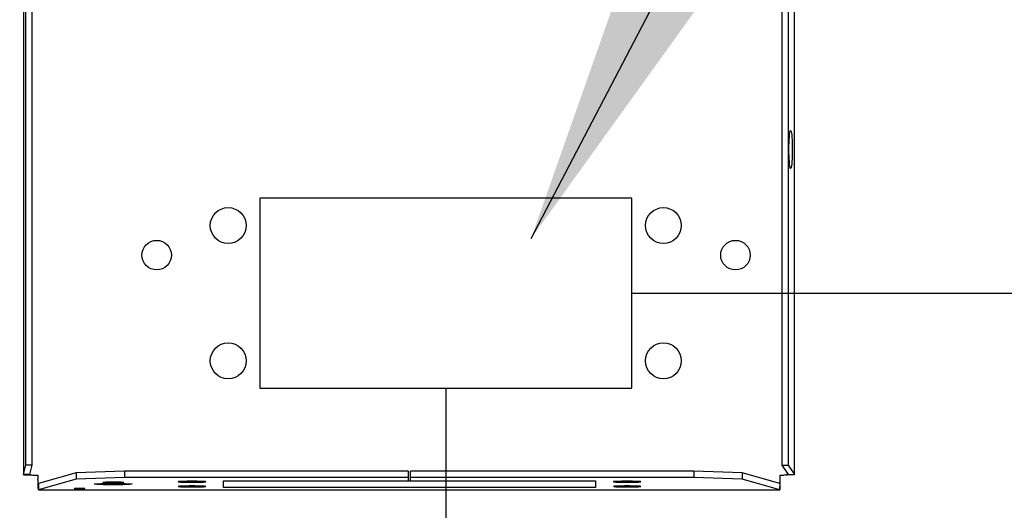
# Model space of a CAD drawing. Units: millimetres. Extents: x 0 to 253, y 0 to 297.
# Drawn here: x 110 to 117, y 227 to 230 of the extents above; entities that cross this region are included whole.
import ezdxf

# ---------------------------------------------------------------- set-up
doc = ezdxf.new("R2010")
doc.units = ezdxf.units.MM
doc.header["$LTSCALE"] = 19.36
doc.layers.get('0').update_dxf_attribs({"linetype": 'CONTINUOUS'})
doc.layers.add('DIMENSIONS', color=7, linetype='CONTINUOUS')
doc.layers.add('NOTES', color=7, linetype='CONTINUOUS')
doc.styles.get("Standard").update_dxf_attribs({"font": 'txt', "width": 0.7})
doc.dimstyles.new('DIMSTYLE_1', dxfattribs={"dimtxt": 2, "dimasz": 2, "dimexe": 0.18, "dimexo": 0.0625, "dimgap": 0.09, "dimtad": 1, "dimdec": 3, "dimlfac": 33.333333, "dimdsep": 46, "dimtxsty": 'Standard', "dimblk": '_FILLED', "dimblk1": '_FILLED', "dimblk2": '_FILLED', "dimcen": 0.09, "dimclrt": 5, "dimadec": 0, "dimazin": 0, "dimtp": 0.8, "dimtm": 0.8, "dimtfac": 1, "dimtdec": 3, "dimtofl": 0, "dimtmove": 0, "dimatfit": 3, "dimldrblk": '_FILLED', "dimfxl": 0, "dimtolj": 1, "dimarcsym": 0})
doc.dimstyles.new('DIMSTYLE_2', dxfattribs={"dimtxt": 2, "dimasz": 2, "dimexe": 0.18, "dimexo": 0.0625, "dimgap": 0.09, "dimtad": 1, "dimdec": 3, "dimlfac": 33.333333, "dimdsep": 46, "dimtxsty": 'Standard', "dimblk": '_FILLED', "dimblk1": '_FILLED', "dimblk2": '_FILLED', "dimcen": 0.09, "dimclrt": 5, "dimadec": 0, "dimazin": 0, "dimtp": 0.3, "dimtm": 0.3, "dimtfac": 1, "dimtdec": 3, "dimtofl": 0, "dimtmove": 0, "dimatfit": 3, "dimldrblk": '_FILLED', "dimfxl": 0, "dimtolj": 1, "dimarcsym": 0})
doc.dimstyles.new('DIMSTYLE_3', dxfattribs={"dimtxt": 2, "dimasz": 2, "dimexe": 0.18, "dimexo": 0.0625, "dimgap": 0.09, "dimtad": 1, "dimdec": 3, "dimlfac": 33.333333, "dimdsep": 46, "dimtxsty": 'Standard', "dimblk": '_FILLED', "dimblk1": '_FILLED', "dimblk2": '_FILLED', "dimcen": 0.09, "dimclrt": 5, "dimadec": 0, "dimazin": 0, "dimtp": 0.5, "dimtm": 0.5, "dimtfac": 1, "dimtdec": 3, "dimtofl": 0, "dimtmove": 0, "dimatfit": 3, "dimldrblk": '_FILLED', "dimfxl": 0, "dimtolj": 1, "dimarcsym": 0})
doc.dimstyles.new('DIMSTYLE_4', dxfattribs={"dimtxt": 2, "dimasz": 2, "dimexe": 0.18, "dimexo": 0.0625, "dimgap": 0.09, "dimtad": 1, "dimdec": 0, "dimlfac": 33.333333, "dimdsep": 46, "dimtxsty": 'Standard', "dimblk": '_FILLED', "dimblk1": '_FILLED', "dimblk2": '_FILLED', "dimcen": 0.09, "dimclrt": 5, "dimadec": 0, "dimazin": 0, "dimtp": 0.5, "dimtm": 0.5, "dimtfac": 1, "dimtdec": 0, "dimtofl": 0, "dimtmove": 0, "dimatfit": 3, "dimldrblk": '_FILLED', "dimfxl": 0, "dimtolj": 1, "dimarcsym": 0})
doc.dimstyles.new('DIMSTYLE_5', dxfattribs={"dimtxt": 2, "dimasz": 2, "dimexe": 0.18, "dimexo": 0.0625, "dimgap": 0.09, "dimtad": 1, "dimdec": 3, "dimlfac": 33.333333, "dimdsep": 46, "dimtxsty": 'Standard', "dimblk": '_FILLED', "dimblk1": '_FILLED', "dimblk2": '_FILLED', "dimcen": 0.09, "dimclrt": 5, "dimadec": 0, "dimazin": 0, "dimtp": 1.2, "dimtm": 1.2, "dimtfac": 1, "dimtdec": 3, "dimtofl": 0, "dimtmove": 0, "dimatfit": 3, "dimldrblk": '_FILLED', "dimfxl": 0, "dimtolj": 1, "dimarcsym": 0})
doc.dimstyles.new('DIMSTYLE_6', dxfattribs={"dimtxt": 2, "dimasz": 2, "dimexe": 0.18, "dimexo": 0.0625, "dimgap": 0.09, "dimtad": 1, "dimlfac": 33.333333, "dimdsep": 46, "dimtxsty": 'Standard', "dimblk": '_FILLED', "dimblk1": '_FILLED', "dimblk2": '_FILLED', "dimcen": 0.09, "dimclrt": 5, "dimadec": 0, "dimazin": 0, "dimtp": 0.5, "dimtm": 0.5, "dimtfac": 1, "dimtofl": 0, "dimtmove": 0, "dimatfit": 3, "dimldrblk": '_FILLED', "dimfxl": 0, "dimtolj": 1, "dimarcsym": 0})

# ---------------------------------------------------------------- blocks, each defined once
blk = doc.blocks.new('_FILLED')
at = {"color": 0, "linetype": 'ByBlock'}
blk.add_solid([(0, 0), (-1, 0.14375), (-1, -0.14375)], dxfattribs=at)
blk = doc.blocks.new('*D')
at = {"color": 2, "linetype": 'CONTINUOUS'}
for p, q in [((33.6779, 144.411), (33.6779, 154.411)), ((37.7279, 144.411), (37.7279, 154.411)), ((33.6779, 153.411), (29.6779, 153.411)), ((29.6779, 153.411), (35.7029, 153.411)), ((43.8256, 153.411), (35.7029, 153.411)), ((37.7279, 153.411), (43.8256, 153.411))]:
    blk.add_line(p, q, dxfattribs=at)
at = {"layer": 'DIMENSIONS', "color": 2, "linetype": 'CONTINUOUS'}
for p, q in [((159.3327, 245.0281), (159.3327, 251.2221)), ((159.3327, 251.2221), (159.3327, 243.9631)), ((164.906, 245.0281), (158.3327, 245.0281)), ((164.9011, 245.0281), (159.9417, 245.0281)), ((160.9417, 245.0281), (160.9417, 236.5231)), ((164.906, 245.0281), (188.196, 245.0281)), ((164.906, 245.0281), (182.196, 245.0281)), ((181.196, 245.0281), (181.196, 236.5231)), ((187.196, 245.0281), (187.196, 235.8481)), ((159.3327, 238.8981), (159.3327, 243.9631)), ((171.8543, 244.0081), (173.9827, 244.0081)), ((172.9827, 244.0081), (172.9827, 237.0781)), ((165.086, 242.8981), (158.3327, 242.8981)), ((159.3327, 242.8981), (159.3327, 238.8981)), ((172.9827, 230.1481), (172.9827, 237.0781)), ((160.9417, 228.0181), (160.9417, 236.5231)), ((181.196, 228.0181), (181.196, 236.5231)), ((187.196, 226.6681), (187.196, 235.8481)), ((106.3025, 233.3061), (106.3025, 221.3003)), ((172.586, 230.1481), (173.9827, 230.1481)), ((113.9743, 228.2466), (121.8742, 228.2466)), ((120.8742, 228.2466), (120.8742, 199.6971)), ((162.506, 228.0181), (154.906, 228.0181)), ((155.906, 228.0181), (155.906, 199.5181)), ((162.506, 228.0181), (159.9417, 228.0181)), ((164.906, 228.0181), (182.196, 228.0181)), ((112.6543, 227.5716), (112.6543, 221.3003)), ((164.906, 226.6681), (188.196, 226.6681)), ((106.3025, 222.3003), (109.4784, 222.3003)), ((112.6543, 222.3003), (109.4784, 222.3003)), ((109.4784, 222.3003), (117.9232, 222.3003)), ((120.8742, 171.1476), (120.8742, 199.6971)), ((155.906, 171.0181), (155.906, 199.5181)), ((121.8742, 171.1476), (110.6443, 171.1476)), ((161.906, 171.0181), (154.906, 171.0181)), ((33.6779, 144.411), (33.6779, 158.411)), ((25.7574, 157.411), (29.7176, 157.411)), ((33.6779, 157.411), (29.7176, 157.411)), ((82.6829, 146.811), (82.6829, 154.411)), ((91.5629, 144.411), (91.5629, 154.411)), ((91.5629, 144.411), (91.5629, 154.411)), ((82.6829, 153.411), (87.1229, 153.411)), ((91.5629, 153.411), (87.1229, 153.411)), ((88.0676, 153.411), (89.8152, 153.411)), ((91.5629, 153.411), (89.8152, 153.411)), ((89.8152, 153.411), (98.3253, 153.411)), ((19.7279, 144.4032), (19.7279, 148.4032)), ((19.7279, 148.4032), (19.7279, 139.6431)), ((33.7229, 144.4032), (18.7279, 144.4032)), ((99.1829, 144.411), (119.3829, 144.411)), ((118.3829, 144.411), (118.3829, 139.311)), ((19.7279, 130.883), (19.7279, 139.6431)), ((19.7279, 126.5164), (19.7279, 139.631)), ((118.3829, 125.4369), (118.3829, 139.311)), ((118.3829, 134.211), (118.3829, 139.311)), ((33.7229, 134.883), (18.7279, 134.883)), ((33.7229, 134.883), (18.7279, 134.883)), ((19.7279, 134.883), (19.7279, 130.883)), ((19.7279, 134.883), (19.7279, 126.5164)), ((90.2717, 134.211), (119.3829, 134.211)), ((90.6544, 134.211), (119.3829, 134.211)), ((118.3829, 134.211), (118.3829, 125.4369)), ((34.3829, 109.793), (34.3829, 119.808)), ((37.6829, 109.688), (37.6829, 119.808)), ((37.6829, 109.688), (37.6829, 119.808)), ((82.6829, 105.578), (82.6829, 119.808)), ((82.6829, 105.578), (82.6829, 119.808)), ((85.9829, 109.808), (85.9829, 119.808)), ((34.3829, 118.808), (29.0882, 118.808)), ((29.0882, 118.808), (36.0329, 118.808)), ((41.6829, 118.808), (36.0329, 118.808)), ((37.6829, 118.808), (41.6829, 118.808)), ((37.6829, 118.808), (60.1829, 118.808)), ((82.6829, 118.808), (60.1829, 118.808)), ((82.6829, 118.808), (78.6829, 118.808)), ((78.6829, 118.808), (84.3329, 118.808)), ((92.0482, 118.808), (84.3329, 118.808)), ((85.9829, 118.808), (92.0482, 118.808)), ((118.3829, 109.808), (118.3829, 116.0695)), ((118.3829, 116.0695), (118.3829, 107.633)), ((89.4715, 109.808), (119.3829, 109.808)), ((118.3829, 101.458), (118.3829, 107.633)), ((85.7429, 105.458), (119.3829, 105.458)), ((118.3829, 105.458), (118.3829, 101.458))]:
    blk.add_line(p, q, dxfattribs=at)
at = {"color": 2, "linetype": 'CONTINUOUS', "xscale": 2, "yscale": 2, "zscale": 2}
blk.add_blockref('_FILLED', (33.6779, 153.411), dxfattribs=at)
at = {"color": 2, "linetype": 'CONTINUOUS', "xscale": 2, "yscale": 2, "zscale": 2, "rotation": 180}
blk.add_blockref('_FILLED', (37.7279, 153.411), dxfattribs=at)
at = {"layer": 'DIMENSIONS', "color": 2, "linetype": 'CONTINUOUS', "xscale": 2, "yscale": 2, "zscale": 2}
for p, rotation in [((159.3327, 245.0281), 270), ((160.9417, 245.0281), 90), ((181.196, 245.0281), 90), ((187.196, 245.0281), 90), ((172.9827, 244.0081), 90), ((159.3327, 242.8981), 90), ((172.9827, 230.1481), 270), ((160.9417, 228.0181), 270), ((181.196, 228.0181), 270), ((187.196, 226.6681), 270), ((120.8742, 228.2466), 90), ((155.906, 228.0181), 90), ((106.3025, 222.3003), 180), ((120.8742, 171.1476), 270), ((155.906, 171.0181), 270), ((82.6829, 153.411), 180), ((19.7279, 144.4032), 270), ((118.3829, 144.411), 90), ((118.3829, 134.211), 270), ((19.7279, 134.883), 90), ((19.7279, 134.883), 90), ((118.3829, 134.211), 90), ((37.6829, 118.808), 180), ((37.6829, 118.808), 180), ((85.9829, 118.808), 180), ((118.3829, 109.808), 270), ((118.3829, 105.458), 90)]:
    blk.add_blockref('_FILLED', p, dxfattribs=dict(at, rotation=rotation))
for p in [(112.6543, 222.3003), (33.6779, 157.411), (91.5629, 153.411), (91.5629, 153.411), (34.3829, 118.808), (82.6829, 118.808), (82.6829, 118.808)]:
    blk.add_blockref('_FILLED', p, dxfattribs=at)
at = {"color": 5, "linetype": 'CONTINUOUS', "width": 0.666667}
blk.add_text('135', height=2, dxfattribs=at).set_placement((39.8256, 153.911))
at = {"layer": 'DIMENSIONS', "color": 5, "linetype": 'CONTINUOUS'}
for s, width, p in [('70', 0.785714, (158.8327, 248.0792)), ('T', 0.857143, (172.4827, 236.6281)), ('X', 0.857143, (160.4417, 236.3053)), ('635', 0.738095, (186.696, 234.07)), ('Y', 0.857143, (180.696, 235.808)), (' Z', 0.785714, (120.3742, 199.1218)), ('DH', 0.845238, (155.406, 197.6976)), ('320', 0.761905, (19.2279, 137.7132)), ('340', 0.761905, (117.8829, 137.3298)), (']', 0.428571, (117.8829, 130.8655)), ('320]', 0.678571, (19.2279, 127.3736)), ('340', 0.761905, (117.8829, 126.294)), ('[', 0.428571, (19.2279, 126.5164)), ('[', 0.428571, (117.8829, 125.4369)), ('145', 0.690476, (117.8829, 111.9266))]:
    blk.add_text(s, height=2, rotation=90, dxfattribs=dict(at, width=width)).set_placement(p)
for s, width, p in [('212', 0.714286, (113.6374, 222.8003)), ('[30]', 0.589286, (27.1472, 157.911)), ('[100]', 0.6, (92.3253, 153.911)), ('300', 0.761905, (85.4685, 153.911)), ('110', 0.642857, (29.0882, 119.308)), ('110', 0.642857, (88.1911, 119.308)), ('DW', 1.130952, (58.315, 119.308))]:
    blk.add_text(s, height=2, dxfattribs=dict(at, width=width)).set_placement(p)
blk = doc.blocks.new('_NONE')

msp = doc.modelspace()

# ---------------------------------------------------------------- linework, layer by layer
at = {"color": 7, "linetype": 'CONTINUOUS'}
for p, q in [((115.131482, 226.959255), (115.131482, 245.000977)), ((115.084371, 237.395446), (115.084371, 227.025433)), ((109.654287, 236.066446), (109.654287, 226.959178)), ((109.673141, 227.025433), (109.673141, 236.066446)), ((109.654332, 226.959261), (109.654287, 226.959178)), ((109.654332, 226.959261), (109.673141, 227.025433)), ((109.699305, 226.959261), (109.654332, 226.959261)), ((109.718114, 227.025433), (109.673141, 227.025433)), ((110.029274, 226.972489), (110.029274, 226.927516)), ((110.371721, 226.98444), (110.371721, 226.939467)), ((112.389196, 226.915387), (112.389196, 226.98444)), ((112.404196, 226.915387), (112.404196, 226.98444)), ((114.415721, 226.98444), (114.415721, 226.939467)), ((114.758167, 226.972489), (114.758167, 226.927516)), ((115.039542, 227.025433), (115.084371, 227.025433)), ((115.084371, 227.025433), (115.131196, 226.959466)), ((115.086367, 226.959466), (115.131196, 226.959466)), ((115.131196, 226.959466), (115.131482, 226.959255)), ((110.029274, 226.927516), (109.762035, 226.851558)), ((109.762035, 226.89653), (109.762035, 226.851558)), ((110.371721, 226.939467), (110.029274, 226.927516)), ((110.268414, 226.896466), (110.292196, 226.896541)), ((110.293332, 226.905022), (110.280819, 226.904977)), ((110.293332, 226.900624), (110.305846, 226.900669)), ((112.389196, 226.939467), (110.371721, 226.939467)), ((111.076696, 226.868272), (111.076696, 226.915387)), ((111.076696, 226.915387), (112.389196, 226.915387)), ((114.415721, 226.939467), (112.404196, 226.939467)), ((112.404196, 226.915387), (113.716696, 226.915387)), ((113.716696, 226.915387), (113.716696, 226.868272)), ((114.758167, 226.927516), (114.415721, 226.939467)), ((115.025406, 226.851558), (114.758167, 226.927516)), ((115.025406, 226.89653), (115.025406, 226.851558)), ((109.762035, 226.851558), (109.761952, 226.851512)), ((109.761952, 226.851512), (115.025489, 226.851512)), ((110.292196, 226.887118), (110.268414, 226.887193)), ((110.359673, 226.887751), (110.338369, 226.887402)), ((113.716696, 226.868272), (111.076696, 226.868272)), ((115.025406, 226.851558), (115.025489, 226.851512))]:
    msp.add_line(p, q, dxfattribs=at)
at = {"color": 3, "linetype": 'CONTINUOUS'}
for p, q in [((115.039542, 237.395446), (115.039542, 227.025433)), ((109.718114, 227.025433), (109.718114, 236.066446)), ((111.334332, 228.921558), (111.334332, 227.571558)), ((113.974332, 228.921558), (111.334332, 228.921558)), ((113.974332, 227.571558), (113.974332, 228.921558)), ((111.334332, 227.571558), (113.974332, 227.571558)), ((109.699305, 226.959261), (109.699287, 226.959178)), ((109.699305, 226.959261), (109.718114, 227.025433)), ((110.029274, 226.972489), (109.762035, 226.89653)), ((110.371721, 226.98444), (110.029274, 226.972489)), ((112.389196, 226.98444), (110.371721, 226.98444)), ((114.415721, 226.98444), (112.404196, 226.98444)), ((114.758167, 226.972489), (114.415721, 226.98444)), ((115.025406, 226.89653), (114.758167, 226.972489)), ((115.039542, 227.025433), (115.086367, 226.959466)), ((115.086367, 226.959466), (115.086482, 226.959255)), ((109.729287, 226.955446), (109.758221, 226.955446)), ((109.758221, 226.955446), (109.758221, 226.926512)), ((109.759174, 226.91479), (109.758221, 226.926512)), ((109.762035, 226.89653), (109.761952, 226.896512)), ((113.716696, 226.913245), (111.076696, 226.913245)), ((115.025406, 226.89653), (115.025489, 226.896512)), ((115.029221, 226.926512), (115.029221, 226.955446)), ((115.029221, 226.955446), (115.056482, 226.955446)), ((115.068564, 226.956451), (115.056482, 226.955446))]:
    msp.add_line(p, q, dxfattribs=at)
at = {"color": 7, "linetype": 'CONTINUOUS'}
for points in [[(115.091131, 229.266549), (115.091319, 229.290331), (115.09184, 229.312721), (115.092711, 229.334025), (115.093884, 229.353325), (115.095336, 229.369929), (115.097014, 229.383462), (115.098874, 229.393364), (115.100854, 229.399498), (115.102897, 229.401502)], [(115.102897, 229.401502), (115.10494, 229.399498), (115.10692, 229.393364), (115.10878, 229.383462), (115.110457, 229.369929), (115.11191, 229.353325), (115.113083, 229.334025), (115.113953, 229.312721), (115.114475, 229.290331), (115.114663, 229.266549)], [(115.102897, 229.131595), (115.100854, 229.1336), (115.098874, 229.139734), (115.097014, 229.149635), (115.095336, 229.163168), (115.093884, 229.179772), (115.092711, 229.199072), (115.09184, 229.220376), (115.091319, 229.242766), (115.091131, 229.266549)], [(115.114663, 229.266549), (115.114475, 229.242766), (115.113953, 229.220376), (115.113083, 229.199072), (115.11191, 229.179772), (115.110457, 229.163168), (115.10878, 229.149635), (115.10692, 229.139734), (115.10494, 229.1336), (115.102897, 229.131595)], [(109.654287, 226.959178), (109.656308, 226.958625), (109.66348, 226.957989), (109.675336, 226.957353), (109.691034, 226.956718), (109.709454, 226.956082)], [(115.131482, 226.959255), (115.13125, 226.959064), (115.129254, 226.958662), (115.125261, 226.95826), (115.119382, 226.957858), (115.111777, 226.957456), (115.102656, 226.957054)], [(109.759747, 226.881585), (109.758984, 226.902838), (109.758602, 226.914521)], [(110.157243, 226.89183), (110.159247, 226.892648), (110.165381, 226.89344), (110.175283, 226.894185), (110.188816, 226.894857), (110.20542, 226.895439), (110.224719, 226.895908)], [(110.20542, 226.88822), (110.188816, 226.888802), (110.175283, 226.889474), (110.165381, 226.890219), (110.159247, 226.891011), (110.157243, 226.89183)], [(110.224719, 226.895908), (110.246024, 226.896257), (110.268414, 226.896466)], [(110.248785, 226.904378), (110.240979, 226.904044), (110.235128, 226.903664), (110.231577, 226.903252), (110.230332, 226.902823)], [(110.230332, 226.902823), (110.231577, 226.902394), (110.235128, 226.901981)], [(110.235128, 226.901981), (110.240979, 226.901602), (110.248785, 226.901268)], [(110.280819, 226.904977), (110.269223, 226.904854), (110.258351, 226.90465), (110.248785, 226.904378)], [(110.248785, 226.901268), (110.258351, 226.900996), (110.269223, 226.900792), (110.280819, 226.900669), (110.293332, 226.900624)], [(110.292196, 226.896541), (110.315979, 226.896466), (110.338369, 226.896257)], [(110.33788, 226.904378), (110.328314, 226.90465), (110.317442, 226.904854), (110.305846, 226.904977), (110.293332, 226.905022)], [(110.305846, 226.900669), (110.317442, 226.900792), (110.328314, 226.900996), (110.33788, 226.901268)], [(110.351537, 226.903664), (110.345686, 226.904044), (110.33788, 226.904378)], [(110.33788, 226.901268), (110.345686, 226.901602), (110.351537, 226.901981), (110.355088, 226.902394), (110.356332, 226.902823)], [(110.338369, 226.896257), (110.359673, 226.895908), (110.378973, 226.895439)], [(110.356332, 226.902823), (110.355088, 226.903252), (110.351537, 226.903664)], [(110.42715, 226.89183), (110.425145, 226.891011), (110.419011, 226.890219), (110.40911, 226.889474), (110.395577, 226.888802), (110.378973, 226.88822), (110.359673, 226.887751)], [(110.378973, 226.895439), (110.395577, 226.894857), (110.40911, 226.894185), (110.419011, 226.89344), (110.425145, 226.892648), (110.42715, 226.89183)], [(110.851696, 226.911984), (110.83233, 226.911914), (110.814385, 226.911725), (110.797558, 226.911409), (110.782753, 226.910987), (110.770673, 226.910471), (110.761618, 226.909883), (110.756122, 226.909245), (110.754196, 226.908581)], [(110.754196, 226.908581), (110.756122, 226.907918), (110.761618, 226.907279), (110.770673, 226.906692), (110.782753, 226.906175), (110.797558, 226.905754), (110.814385, 226.905438), (110.83233, 226.905248), (110.851696, 226.905179)], [(110.949196, 226.908581), (110.94727, 226.909245), (110.941774, 226.909883), (110.93272, 226.910471), (110.920639, 226.910987), (110.905835, 226.911409), (110.889008, 226.911725), (110.871062, 226.911914), (110.851696, 226.911984)], [(110.851696, 226.905179), (110.871062, 226.905248), (110.889008, 226.905438), (110.905835, 226.905754), (110.920639, 226.906175), (110.93272, 226.906692), (110.941774, 226.907279), (110.94727, 226.907918), (110.949196, 226.908581)], [(113.941696, 226.911984), (113.92233, 226.911914), (113.904385, 226.911725), (113.887558, 226.911409), (113.872753, 226.910987), (113.860673, 226.910471), (113.851618, 226.909883), (113.846122, 226.909245), (113.844196, 226.908581)], [(113.844196, 226.908581), (113.846122, 226.907918), (113.851618, 226.907279), (113.860673, 226.906692), (113.872753, 226.906175), (113.887558, 226.905754), (113.904385, 226.905438), (113.92233, 226.905248), (113.941696, 226.905179)], [(114.039196, 226.908581), (114.03727, 226.909245), (114.031774, 226.909883), (114.02272, 226.910471), (114.010639, 226.910987), (113.995835, 226.911409), (113.979008, 226.911725), (113.961062, 226.911914), (113.941696, 226.911984)], [(113.941696, 226.905179), (113.961062, 226.905248), (113.979008, 226.905438), (113.995835, 226.905754), (114.010639, 226.906175), (114.02272, 226.906692), (114.031774, 226.907279), (114.03727, 226.907918), (114.039196, 226.908581)], [(115.025489, 226.851512), (115.025788, 226.852104), (115.026169, 226.854564), (115.026551, 226.858875), (115.026932, 226.864926), (115.027314, 226.872562), (115.027695, 226.881585), (115.028077, 226.891765), (115.028839, 226.914521)], [(115.102656, 226.957054), (115.080899, 226.95625), (115.06886, 226.955848)], [(109.761952, 226.851512), (109.761654, 226.852104), (109.761272, 226.854564), (109.760891, 226.858875), (109.76051, 226.864926), (109.760128, 226.872562), (109.759747, 226.881585)], [(110.053332, 226.860687), (110.044794, 226.860652), (110.037062, 226.860558), (110.029973, 226.860401), (110.024014, 226.860194), (110.019578, 226.859946), (110.016773, 226.85967), (110.015868, 226.859378)], [(110.015868, 226.859378), (110.016773, 226.859087), (110.019578, 226.858811), (110.024014, 226.858562), (110.029973, 226.858356), (110.037062, 226.858199), (110.044794, 226.858105), (110.053332, 226.85807)], [(110.090797, 226.859378), (110.089892, 226.85967), (110.087087, 226.859946), (110.082651, 226.860194), (110.076691, 226.860401), (110.069603, 226.860558), (110.061871, 226.860652), (110.053332, 226.860687)], [(110.053332, 226.85807), (110.061871, 226.858105), (110.069603, 226.858199), (110.076691, 226.858356), (110.082651, 226.858562), (110.087087, 226.858811), (110.089892, 226.859087), (110.090797, 226.859378)], [(110.268414, 226.887193), (110.246024, 226.887402), (110.224719, 226.887751), (110.20542, 226.88822)], [(110.338369, 226.887402), (110.315979, 226.887193), (110.292196, 226.887118)], [(110.851696, 226.87848), (110.83233, 226.878411), (110.814385, 226.878221), (110.797558, 226.877905), (110.782753, 226.877484), (110.770673, 226.876967), (110.761618, 226.87638), (110.756122, 226.875741), (110.754196, 226.875078)], [(110.754196, 226.875078), (110.756122, 226.874414), (110.761618, 226.873776), (110.770673, 226.873188), (110.782753, 226.872672), (110.797558, 226.87225), (110.814385, 226.871934), (110.83233, 226.871745), (110.851696, 226.871675)], [(110.949196, 226.875078), (110.94727, 226.875741), (110.941774, 226.87638), (110.93272, 226.876967), (110.920639, 226.877484), (110.905835, 226.877905), (110.889008, 226.878221), (110.871062, 226.878411), (110.851696, 226.87848)], [(110.851696, 226.871675), (110.871062, 226.871745), (110.889008, 226.871934), (110.905835, 226.87225), (110.920639, 226.872672), (110.93272, 226.873188), (110.941774, 226.873776), (110.94727, 226.874414), (110.949196, 226.875078)], [(113.941696, 226.87848), (113.92233, 226.878411), (113.904385, 226.878221), (113.887558, 226.877905), (113.872753, 226.877484), (113.860673, 226.876967), (113.851618, 226.87638), (113.846122, 226.875741), (113.844196, 226.875078)], [(113.844196, 226.875078), (113.846122, 226.874414), (113.851618, 226.873776), (113.860673, 226.873188), (113.872753, 226.872672), (113.887558, 226.87225), (113.904385, 226.871934), (113.92233, 226.871745), (113.941696, 226.871675)], [(114.039196, 226.875078), (114.03727, 226.875741), (114.031774, 226.87638), (114.02272, 226.876967), (114.010639, 226.877484), (113.995835, 226.877905), (113.979008, 226.878221), (113.961062, 226.878411), (113.941696, 226.87848)], [(113.941696, 226.871675), (113.961062, 226.871745), (113.979008, 226.871934), (113.995835, 226.87225), (114.010639, 226.872672), (114.02272, 226.873188), (114.031774, 226.873776), (114.03727, 226.874414), (114.039196, 226.875078)]]:
    msp.add_lwpolyline(points, dxfattribs=at)
at = {"color": 3, "linetype": 'CONTINUOUS'}
for points in [[(109.699287, 226.959178), (109.700095, 226.958625), (109.702964, 226.957989), (109.707707, 226.957353), (109.713986, 226.956718), (109.721354, 226.956082), (109.729287, 226.955446)], [(115.086482, 226.959255), (115.086266, 226.958964), (115.08489, 226.958461), (115.082297, 226.957959), (115.0786, 226.957456), (115.073956, 226.956954), (115.068564, 226.956451)], [(109.761952, 226.896512), (109.761558, 226.896924), (109.761082, 226.898505), (109.760605, 226.90121), (109.760128, 226.904932), (109.759651, 226.90952), (109.759174, 226.91479)], [(115.025489, 226.896512), (115.025883, 226.896924), (115.02636, 226.898505), (115.026837, 226.90121), (115.027314, 226.904932), (115.02779, 226.90952), (115.028267, 226.91479), (115.029221, 226.926512)]]:
    msp.add_lwpolyline(points, dxfattribs=at)
at = {"color": 2, "linetype": 'CONTINUOUS'}
for points in [[(110.293332, 226.90544), (110.278765, 226.90539), (110.264752, 226.905243), (110.251828, 226.905003), (110.240299, 226.904674), (110.231009, 226.904279), (110.224092, 226.903829), (110.219812, 226.90334), (110.218332, 226.902823), (110.219761, 226.902314), (110.223992, 226.901825), (110.230863, 226.901374), (110.240299, 226.900972), (110.25161, 226.900648), (110.26451, 226.900406), (110.278508, 226.900257), (110.293332, 226.900205)], [(110.293332, 226.900205), (110.3079, 226.900255), (110.321913, 226.900403), (110.334837, 226.900643), (110.346365, 226.900972), (110.355656, 226.901367), (110.362573, 226.901817), (110.366853, 226.902306), (110.368332, 226.902823), (110.366904, 226.903331), (110.362673, 226.90382), (110.355802, 226.904271), (110.346365, 226.904674), (110.335055, 226.904998), (110.322155, 226.905239), (110.308157, 226.905389), (110.293332, 226.90544)]]:
    msp.add_lwpolyline(points, dxfattribs=at)
at = {"color": 3, "linetype": 'CONTINUOUS'}
for centre, radius in [((111.109332, 228.726549), 0.1275), ((114.199332, 228.726549), 0.1275), ((110.601196, 228.516549), 0.105), ((114.711196, 228.516549), 0.105), ((111.109332, 227.766549), 0.1275), ((114.199332, 227.766549), 0.1275)]:
    msp.add_circle(centre, radius, dxfattribs=at)
at = {"layer": 'NOTES', "color": 2, "linetype": 'CONTINUOUS'}
msp.add_line((113.260396, 228.635388), (119.567258, 240.701823), dxfattribs=at)
msp.add_solid([(113.932041, 230.54105), (113.260396, 228.635388), (114.441631, 230.274699)], dxfattribs=at)

# ---------------------------------------------------------------- dimensions: what is measured, and where the dimension line sits
at = {"color": 2, "linetype": 'CONTINUOUS'}
dim = msp.add_linear_dim(base=(37.727869, 153.411026), p1=(33.677869, 144.411026), p2=(37.727869, 144.411026), dimstyle='DIMSTYLE_6', dxfattribs=at)
dim.commit()
dim.dimension.update_dxf_attribs({"geometry": '*D', "text_midpoint": (41.825637, 154.911026), "dimtype": 160})
at = {"layer": 'DIMENSIONS', "color": 2, "linetype": 'CONTINUOUS'}
for base, p1, p2, angle, text, dimstyle, middle in [((0, 0), (90.2717249656, 134.211026343), (117.3828692695, 134.211026343), 90, '[<>]', 'DIMSTYLE_3', (116.8828692695, 128.5797521225)), ((160.941712, 245.028112), (162.505971, 228.018112), (164.901141, 245.028112), 90, 'X', 'DIMSTYLE_1', (159.441712, 237.162493)), ((187.195971, 226.668112), (164.905971, 245.028112), (164.905971, 226.668112), 270, '635', 'DIMSTYLE_1', (185.695971, 236.284295)), ((159.332716, 245.028112), (165.085971, 242.898112), (164.905971, 245.028112), 90, '70', 'DIMSTYLE_2', (157.832716, 249.650624)), ((181.195971, 245.028112), (164.905971, 228.018112), (164.905971, 245.028112), 90, 'Y', 'DIMSTYLE_1', (179.695971, 236.665155)), ((172.982669, 244.008112), (173.982669, 230.148112), (171.854256, 244.008112), 90, 'T', 'DIMSTYLE_1', (171.482669, 237.485251)), ((19.727869, 134.883026), (33.722869, 144.403185), (33.722869, 134.883026), 270, '320', 'DIMSTYLE_4', (18.227869, 139.998898)), ((19.727869, 134.883026), (20.727869, 134.883026), (33.722869, 134.883026), 270, '[320]', 'DIMSTYLE_4', (18.227869, 129.659265)), ((118.382869, 134.211026), (99.182869, 144.411026), (90.654408, 134.211026), 270, '<> ', 'DIMSTYLE_3', (116.882869, 139.615551)), ((37.682869, 118.807967), (82.682869, 105.577967), (37.682869, 109.687967), 180, 'DW', 'DIMSTYLE_5', (60.576923, 120.307967)), ((155.905971, 228.018112), (161.905971, 171.018112), (162.505971, 228.018112), 90, 'DH', 'DIMSTYLE_5', (154.405971, 199.388046)), ((120.874217, 228.246558), (110.644264, 171.147558), (113.974332, 228.246558), 90, ' Z', 'DIMSTYLE_5', (119.374217, 200.693236))]:
    dim = msp.add_linear_dim(base=base, p1=p1, p2=p2, angle=angle, text=text, dimstyle=dimstyle, dxfattribs=at)
    dim.commit()
    dim.dimension.update_dxf_attribs({"geometry": '*D', "text_midpoint": middle, "dimtype": 160})
dim = msp.add_linear_dim(base=(91.562869, 153.411026), p1=(88.067612, 152.411026), p2=(91.562869, 144.411026), text='[100]', dimstyle='DIMSTYLE_3', override={"dimblk1": 'NONE', "dimsah": 1}, dxfattribs=at)
dim.commit()
dim.dimension.update_dxf_attribs({"geometry": '*D', "text_midpoint": (95.325317, 154.911026), "dimtype": 160})
dim = msp.add_linear_dim(base=(25.757365, 157.411026), p1=(33.677869, 144.411026), p2=(25.757365, 156.411026), angle=180, text='[30]', dimstyle='DIMSTYLE_3', override={"dimblk2": 'NONE', "dimsah": 1}, dxfattribs=at)
dim.commit()
dim.dimension.update_dxf_attribs({"geometry": '*D', "text_midpoint": (29.504313, 158.911026), "dimtype": 160})
dim = msp.add_linear_dim(base=(91.562869, 153.411026), p1=(82.682869, 146.811026), p2=(91.562869, 144.411026), text='300', dimstyle='DIMSTYLE_3', dxfattribs=at)
dim.commit()
dim.dimension.update_dxf_attribs({"geometry": '*D', "text_midpoint": (87.754243, 154.911026), "dimtype": 160})
for base, p1, p2, dimstyle, middle in [((37.682869, 118.807967), (34.382869, 109.792967), (37.682869, 109.687967), 'DIMSTYLE_2', (31.016741, 120.307967)), ((85.982869, 118.807967), (82.682869, 105.577967), (85.982869, 109.807967), 'DIMSTYLE_2', (90.119629, 120.307967)), ((112.654332, 222.300318), (106.30253, 233.306117), (112.654332, 227.571558), 'DIMSTYLE_4', (115.780297, 223.800318))]:
    dim = msp.add_linear_dim(base=base, p1=p1, p2=p2, dimstyle=dimstyle, dxfattribs=at)
    dim.commit()
    dim.dimension.update_dxf_attribs({"geometry": '*D', "text_midpoint": middle, "dimtype": 160})
dim = msp.add_linear_dim(base=(118.382869, 109.807967), p1=(85.742869, 105.457967), p2=(89.471481, 109.807967), angle=90, dimstyle='DIMSTYLE_3', dxfattribs=at)
dim.commit()
dim.dimension.update_dxf_attribs({"geometry": '*D', "text_midpoint": (116.882869, 113.998048), "dimtype": 160})

doc.saveas('drawing.dxf')
